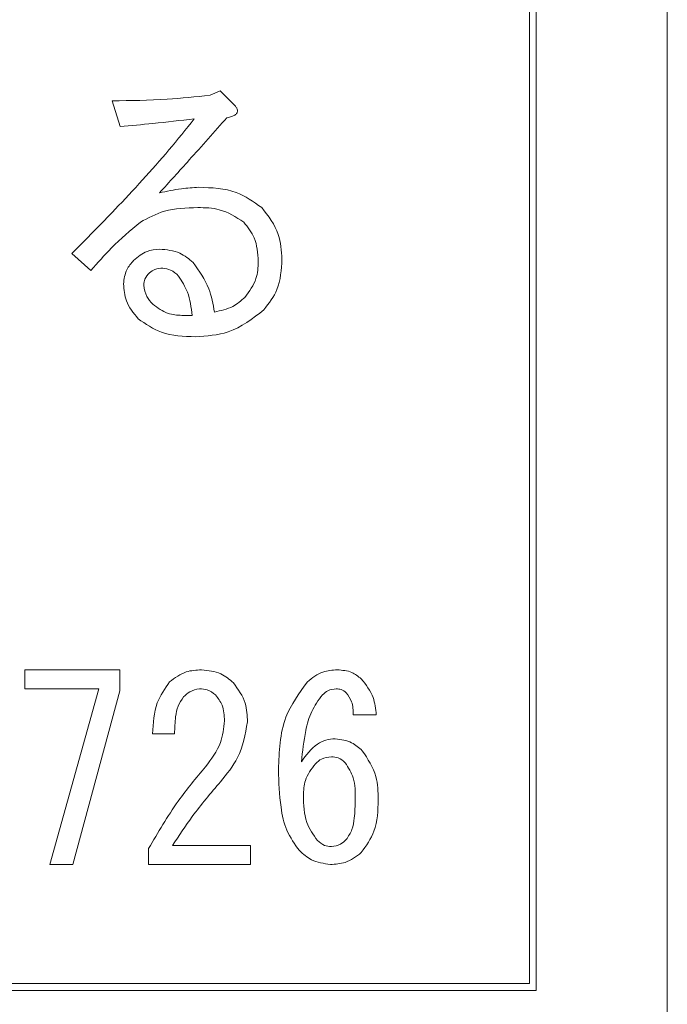
# Model space of a CAD drawing. Units: millimetres. Extents: x 16 to 417, y 14 to 283.
# Drawn here: x 235 to 237, y 105 to 107 of the extents above; entities that cross this region are included whole.
import ezdxf

# ---------------------------------------------------------------- set-up
doc = ezdxf.new("R2010")
doc.units = ezdxf.units.MM

msp = doc.modelspace()

# ---------------------------------------------------------------- linework, layer by layer
at = {"color": 7, "linetype": 'Continuous', "lineweight": 15}
for p, q in [((236.7409, 104.5044), (236.7409, 111.9044)), ((236.3609, 104.5844), (236.3609, 111.8244)), ((236.3409, 104.6044), (236.3409, 109.9844)), ((235.4147, 107.1808), (235.4441, 107.1938)), ((235.4441, 107.1938), (235.4799, 107.158)), ((235.1541, 107.0896), (235.1313, 107.1645)), ((235.0694, 106.6726), (235.0141, 106.7215)), ((235.3333, 106.5423), (235.3626, 106.5423)), ((234.8776, 105.5143), (235.1527, 105.5143)), ((234.8776, 105.4595), (234.8776, 105.5143)), ((235.1527, 105.5143), (235.1527, 105.4535)), ((235.0919, 105.4595), (234.8776, 105.4595)), ((234.95, 104.9499), (235.0919, 105.4595)), ((235.1527, 105.4535), (235.0166, 104.9499)), ((235.8969, 105.384), (235.8303, 105.384)), ((235.3119, 105.329), (235.2482, 105.329)), ((235.2367, 104.9499), (235.2367, 104.996)), ((235.3061, 105.0047), (235.532, 105.0047)), ((235.532, 105.0047), (235.532, 104.9499)), ((235.0166, 104.9499), (234.95, 104.9499)), ((235.532, 104.9499), (235.2367, 104.9499)), ((222.7409, 104.6044), (236.3409, 104.6044)), ((217.1209, 104.5844), (236.3609, 104.5844))]:
    msp.add_line(p, q, dxfattribs=at)
for points, knots in [([(235.1313, 107.1645), (235.1844, 107.1651), (235.2791, 107.1661), (235.3733, 107.1763), (235.4147, 107.1808)], [0, 0, 0, 0, 0.56001, 1, 1, 1, 1]), ([(235.1313, 107.1645), (235.1844, 107.1651), (235.2791, 107.1661), (235.3733, 107.1763), (235.4147, 107.1808)], [0, 0, 0, 0, 0.56001, 1, 1, 1, 1]), ([(235.4799, 107.158), (235.4839, 107.1541), (235.49, 107.1483), (235.4943, 107.1393), (235.4946, 107.1336), (235.4928, 107.1278), (235.4865, 107.1228), (235.4763, 107.1183), (235.4684, 107.1166), (235.4636, 107.1156)], [0, 0, 0, 0, 0.249865, 0.374713, 0.437781, 0.500083, 0.639831, 0.779886, 1, 1, 1, 1]), ([(235.4799, 107.158), (235.4839, 107.1541), (235.49, 107.1483), (235.4943, 107.1393), (235.4946, 107.1336), (235.4928, 107.1278), (235.4865, 107.1228), (235.4763, 107.1183), (235.4684, 107.1166), (235.4636, 107.1156)], [0, 0, 0, 0, 0.249865, 0.374713, 0.437781, 0.500083, 0.639831, 0.779886, 1, 1, 1, 1]), ([(235.0141, 106.7215), (235.0562, 106.7641), (235.1255, 106.8342), (235.2192, 106.9347), (235.2964, 107.0217), (235.3449, 107.0821), (235.3691, 107.1124)], [0, 0, 0, 0, 0.340007, 0.560012, 0.780012, 1, 1, 1, 1]), ([(235.0141, 106.7215), (235.0562, 106.7641), (235.1255, 106.8342), (235.2192, 106.9347), (235.2964, 107.0217), (235.3449, 107.0821), (235.3691, 107.1124)], [0, 0, 0, 0, 0.340007, 0.560012, 0.780012, 1, 1, 1, 1]), ([(235.3691, 107.1124), (235.329, 107.1077), (235.2575, 107.0994), (235.1857, 107.0926), (235.1541, 107.0896)], [0, 0, 0, 0, 0.559997, 1, 1, 1, 1]), ([(235.3691, 107.1124), (235.329, 107.1077), (235.2575, 107.0994), (235.1857, 107.0926), (235.1541, 107.0896)], [0, 0, 0, 0, 0.559997, 1, 1, 1, 1]), ([(235.4636, 107.1156), (235.4273, 107.0747), (235.3625, 107.0016), (235.297, 106.9292), (235.2681, 106.8974)], [0, 0, 0, 0, 0.559999, 1, 1, 1, 1]), ([(235.4636, 107.1156), (235.4273, 107.0747), (235.3625, 107.0016), (235.297, 106.9292), (235.2681, 106.8974)], [0, 0, 0, 0, 0.559999, 1, 1, 1, 1]), ([(235.2681, 106.8974), (235.2892, 106.9021), (235.3268, 106.9107), (235.3652, 106.9127), (235.3822, 106.9137)], [0, 0, 0, 0, 0.560108, 1, 1, 1, 1]), ([(235.2681, 106.8974), (235.2892, 106.9021), (235.3268, 106.9107), (235.3652, 106.9127), (235.3822, 106.9137)], [0, 0, 0, 0, 0.560108, 1, 1, 1, 1]), ([(235.3822, 106.9137), (235.4197, 106.9125), (235.4866, 106.9104), (235.5408, 106.8719), (235.5646, 106.855)], [0, 0, 0, 0, 0.561197, 1, 1, 1, 1]), ([(235.3822, 106.9137), (235.4197, 106.9125), (235.4866, 106.9104), (235.5408, 106.8719), (235.5646, 106.855)], [0, 0, 0, 0, 0.561197, 1, 1, 1, 1]), ([(235.3789, 106.855), (235.3459, 106.8541), (235.2871, 106.8524), (235.2355, 106.8248), (235.2128, 106.8127)], [0, 0, 0, 0, 0.5607164, 1, 1, 1, 1]), ([(235.3789, 106.855), (235.3459, 106.8541), (235.2871, 106.8524), (235.2355, 106.8248), (235.2128, 106.8127)], [0, 0, 0, 0, 0.5607164, 1, 1, 1, 1]), ([(235.5125, 106.8127), (235.4897, 106.8274), (235.4487, 106.8537), (235.4003, 106.8546), (235.3789, 106.855)], [0, 0, 0, 0, 0.557267, 1, 1, 1, 1]), ([(235.5125, 106.8127), (235.4897, 106.8274), (235.4487, 106.8537), (235.4003, 106.8546), (235.3789, 106.855)], [0, 0, 0, 0, 0.557267, 1, 1, 1, 1]), ([(235.5646, 106.855), (235.5839, 106.8302), (235.6183, 106.7856), (235.6217, 106.7298), (235.6232, 106.7052)], [0, 0, 0, 0, 0.558648, 1, 1, 1, 1]), ([(235.5646, 106.855), (235.5839, 106.8302), (235.6183, 106.7856), (235.6217, 106.7298), (235.6232, 106.7052)], [0, 0, 0, 0, 0.558648, 1, 1, 1, 1]), ([(235.2128, 106.8127), (235.1841, 106.7885), (235.1329, 106.7452), (235.0888, 106.6948), (235.0694, 106.6726)], [0, 0, 0, 0, 0.559708, 1, 1, 1, 1]), ([(235.2128, 106.8127), (235.1841, 106.7885), (235.1329, 106.7452), (235.0888, 106.6948), (235.0694, 106.6726)], [0, 0, 0, 0, 0.559708, 1, 1, 1, 1]), ([(235.5548, 106.6987), (235.5532, 106.7225), (235.5503, 106.7649), (235.524, 106.7981), (235.5125, 106.8127)], [0, 0, 0, 0, 0.560089, 1, 1, 1, 1]), ([(235.5548, 106.6987), (235.5532, 106.7225), (235.5503, 106.7649), (235.524, 106.7981), (235.5125, 106.8127)], [0, 0, 0, 0, 0.560089, 1, 1, 1, 1]), ([(235.1932, 106.7019), (235.2055, 106.7122), (235.2274, 106.7307), (235.2557, 106.7333), (235.2681, 106.7345)], [0, 0, 0, 0, 0.559566, 1, 1, 1, 1]), ([(235.1932, 106.7019), (235.2055, 106.7122), (235.2274, 106.7307), (235.2557, 106.7333), (235.2681, 106.7345)], [0, 0, 0, 0, 0.559566, 1, 1, 1, 1]), ([(235.2681, 106.7345), (235.2887, 106.7326), (235.3254, 106.7292), (235.3535, 106.7057), (235.3659, 106.6954)], [0, 0, 0, 0, 0.559408, 1, 1, 1, 1]), ([(235.2681, 106.7345), (235.2887, 106.7326), (235.3254, 106.7292), (235.3535, 106.7057), (235.3659, 106.6954)], [0, 0, 0, 0, 0.559408, 1, 1, 1, 1]), ([(235.1639, 106.6335), (235.1656, 106.648), (235.1687, 106.6738), (235.1857, 106.6933), (235.1932, 106.7019)], [0, 0, 0, 0, 0.558795, 1, 1, 1, 1]), ([(235.1639, 106.6335), (235.1656, 106.648), (235.1687, 106.6738), (235.1857, 106.6933), (235.1932, 106.7019)], [0, 0, 0, 0, 0.558795, 1, 1, 1, 1]), ([(235.2779, 106.6791), (235.2699, 106.6788), (235.2555, 106.6782), (235.2439, 106.6698), (235.2388, 106.6661)], [0, 0, 0, 0, 0.560697, 1, 1, 1, 1]), ([(235.2779, 106.6791), (235.2699, 106.6788), (235.2555, 106.6782), (235.2439, 106.6698), (235.2388, 106.6661)], [0, 0, 0, 0, 0.560697, 1, 1, 1, 1]), ([(235.3235, 106.6563), (235.3162, 106.6631), (235.3031, 106.6752), (235.2856, 106.6779), (235.2779, 106.6791)], [0, 0, 0, 0, 0.560652, 1, 1, 1, 1]), ([(235.3235, 106.6563), (235.3162, 106.6631), (235.3031, 106.6752), (235.2856, 106.6779), (235.2779, 106.6791)], [0, 0, 0, 0, 0.560652, 1, 1, 1, 1]), ([(235.3659, 106.6954), (235.3831, 106.6711), (235.4139, 106.6275), (235.4235, 106.5752), (235.4278, 106.5521)], [0, 0, 0, 0, 0.558335, 1, 1, 1, 1]), ([(235.3659, 106.6954), (235.3831, 106.6711), (235.4139, 106.6275), (235.4235, 106.5752), (235.4278, 106.5521)], [0, 0, 0, 0, 0.558335, 1, 1, 1, 1]), ([(235.5157, 106.5944), (235.5287, 106.6118), (235.5519, 106.643), (235.5539, 106.6816), (235.5548, 106.6987)], [0, 0, 0, 0, 0.558319, 1, 1, 1, 1]), ([(235.5157, 106.5944), (235.5287, 106.6118), (235.5519, 106.643), (235.5539, 106.6816), (235.5548, 106.6987)], [0, 0, 0, 0, 0.558319, 1, 1, 1, 1]), ([(235.6232, 106.7052), (235.6215, 106.6747), (235.6185, 106.6203), (235.5856, 106.5774), (235.5711, 106.5586)], [0, 0, 0, 0, 0.560465, 1, 1, 1, 1]), ([(235.6232, 106.7052), (235.6215, 106.6747), (235.6185, 106.6203), (235.5856, 106.5774), (235.5711, 106.5586)], [0, 0, 0, 0, 0.560465, 1, 1, 1, 1]), ([(235.2388, 106.6661), (235.2338, 106.6602), (235.2248, 106.6498), (235.2232, 106.6362), (235.2225, 106.6302)], [0, 0, 0, 0, 0.560206, 1, 1, 1, 1]), ([(235.2388, 106.6661), (235.2338, 106.6602), (235.2248, 106.6498), (235.2232, 106.6362), (235.2225, 106.6302)], [0, 0, 0, 0, 0.560206, 1, 1, 1, 1]), ([(235.3626, 106.5423), (235.36, 106.5653), (235.3553, 106.6064), (235.3332, 106.6411), (235.3235, 106.6563)], [0, 0, 0, 0, 0.561719, 1, 1, 1, 1]), ([(235.3626, 106.5423), (235.36, 106.5653), (235.3553, 106.6064), (235.3332, 106.6411), (235.3235, 106.6563)], [0, 0, 0, 0, 0.561719, 1, 1, 1, 1]), ([(235.2063, 106.5325), (235.1927, 106.5491), (235.1684, 106.5788), (235.1653, 106.6168), (235.1639, 106.6335)], [0, 0, 0, 0, 0.559338, 1, 1, 1, 1]), ([(235.2063, 106.5325), (235.1927, 106.5491), (235.1684, 106.5788), (235.1653, 106.6168), (235.1639, 106.6335)], [0, 0, 0, 0, 0.559338, 1, 1, 1, 1]), ([(235.2225, 106.6302), (235.2245, 106.6185), (235.2279, 106.5974), (235.2423, 106.5818), (235.2486, 106.5749)], [0, 0, 0, 0, 0.558282, 1, 1, 1, 1]), ([(235.2225, 106.6302), (235.2245, 106.6185), (235.2279, 106.5974), (235.2423, 106.5818), (235.2486, 106.5749)], [0, 0, 0, 0, 0.558282, 1, 1, 1, 1]), ([(235.4278, 106.5521), (235.4462, 106.5559), (235.4792, 106.5629), (235.5046, 106.5848), (235.5157, 106.5944)], [0, 0, 0, 0, 0.559544, 1, 1, 1, 1]), ([(235.4278, 106.5521), (235.4462, 106.5559), (235.4792, 106.5629), (235.5046, 106.5848), (235.5157, 106.5944)], [0, 0, 0, 0, 0.559544, 1, 1, 1, 1]), ([(235.2486, 106.5749), (235.2627, 106.5642), (235.288, 106.545), (235.3194, 106.5431), (235.3333, 106.5423)], [0, 0, 0, 0, 0.558558, 1, 1, 1, 1]), ([(235.2486, 106.5749), (235.2627, 106.5642), (235.288, 106.545), (235.3194, 106.5431), (235.3333, 106.5423)], [0, 0, 0, 0, 0.558558, 1, 1, 1, 1]), ([(235.5711, 106.5586), (235.5381, 106.533), (235.4791, 106.4871), (235.4051, 106.4825), (235.3724, 106.4804)], [0, 0, 0, 0, 0.558717, 1, 1, 1, 1]), ([(235.5711, 106.5586), (235.5381, 106.533), (235.4791, 106.4871), (235.4051, 106.4825), (235.3724, 106.4804)], [0, 0, 0, 0, 0.558717, 1, 1, 1, 1]), ([(235.3724, 106.4804), (235.3383, 106.4813), (235.2775, 106.4829), (235.228, 106.5174), (235.2063, 106.5325)], [0, 0, 0, 0, 0.5613678, 1, 1, 1, 1]), ([(235.3724, 106.4804), (235.3383, 106.4813), (235.2775, 106.4829), (235.228, 106.5174), (235.2063, 106.5325)], [0, 0, 0, 0, 0.5613678, 1, 1, 1, 1]), ([(235.2975, 105.4796), (235.3129, 105.4911), (235.3407, 105.5118), (235.375, 105.5135), (235.3901, 105.5143)], [0, 0, 0, 0, 0.558319, 1, 1, 1, 1]), ([(235.2975, 105.4796), (235.3129, 105.4911), (235.3407, 105.5118), (235.375, 105.5135), (235.3901, 105.5143)], [0, 0, 0, 0, 0.558319, 1, 1, 1, 1]), ([(235.3901, 105.5143), (235.4096, 105.5124), (235.4445, 105.509), (235.4711, 105.4866), (235.4828, 105.4767)], [0, 0, 0, 0, 0.559318, 1, 1, 1, 1]), ([(235.3901, 105.5143), (235.4096, 105.5124), (235.4445, 105.509), (235.4711, 105.4866), (235.4828, 105.4767)], [0, 0, 0, 0, 0.559318, 1, 1, 1, 1]), ([(235.6971, 105.4796), (235.7114, 105.4909), (235.7372, 105.5111), (235.7696, 105.5133), (235.7839, 105.5143)], [0, 0, 0, 0, 0.558866, 1, 1, 1, 1]), ([(235.6971, 105.4796), (235.7114, 105.4909), (235.7372, 105.5111), (235.7696, 105.5133), (235.7839, 105.5143)], [0, 0, 0, 0, 0.558866, 1, 1, 1, 1]), ([(235.7839, 105.5143), (235.7985, 105.5133), (235.8244, 105.5114), (235.8446, 105.4953), (235.8534, 105.4883)], [0, 0, 0, 0, 0.5600006, 1, 1, 1, 1]), ([(235.7839, 105.5143), (235.7985, 105.5133), (235.8244, 105.5114), (235.8446, 105.4953), (235.8534, 105.4883)], [0, 0, 0, 0, 0.5600006, 1, 1, 1, 1]), ([(235.8534, 105.4883), (235.8669, 105.4709), (235.891, 105.44), (235.8951, 105.4011), (235.8969, 105.384)], [0, 0, 0, 0, 0.558801, 1, 1, 1, 1]), ([(235.8534, 105.4883), (235.8669, 105.4709), (235.891, 105.44), (235.8951, 105.4011), (235.8969, 105.384)], [0, 0, 0, 0, 0.558801, 1, 1, 1, 1]), ([(235.2482, 105.329), (235.2498, 105.3599), (235.2526, 105.4149), (235.2838, 105.4598), (235.2975, 105.4796)], [0, 0, 0, 0, 0.561405, 1, 1, 1, 1]), ([(235.2482, 105.329), (235.2498, 105.3599), (235.2526, 105.4149), (235.2838, 105.4598), (235.2975, 105.4796)], [0, 0, 0, 0, 0.561405, 1, 1, 1, 1]), ([(235.3843, 105.4593), (235.3745, 105.4574), (235.3568, 105.4539), (235.3437, 105.4416), (235.338, 105.4361)], [0, 0, 0, 0, 0.557943, 1, 1, 1, 1]), ([(235.3843, 105.4593), (235.3745, 105.4574), (235.3568, 105.4539), (235.3437, 105.4416), (235.338, 105.4361)], [0, 0, 0, 0, 0.557943, 1, 1, 1, 1]), ([(235.4307, 105.4419), (235.4229, 105.4477), (235.4091, 105.4581), (235.3919, 105.4589), (235.3843, 105.4593)], [0, 0, 0, 0, 0.558561, 1, 1, 1, 1]), ([(235.4307, 105.4419), (235.4229, 105.4477), (235.4091, 105.4581), (235.3919, 105.4589), (235.3843, 105.4593)], [0, 0, 0, 0, 0.558561, 1, 1, 1, 1]), ([(235.4828, 105.4767), (235.4964, 105.4577), (235.5209, 105.4237), (235.5226, 105.3821), (235.5233, 105.3637)], [0, 0, 0, 0, 0.557986, 1, 1, 1, 1]), ([(235.4828, 105.4767), (235.4964, 105.4577), (235.5209, 105.4237), (235.5226, 105.3821), (235.5233, 105.3637)], [0, 0, 0, 0, 0.557986, 1, 1, 1, 1]), ([(235.6131, 105.2247), (235.615, 105.2773), (235.6185, 105.371), (235.6731, 105.4465), (235.6971, 105.4796)], [0, 0, 0, 0, 0.561101, 1, 1, 1, 1]), ([(235.6131, 105.2247), (235.615, 105.2773), (235.6185, 105.371), (235.6731, 105.4465), (235.6971, 105.4796)], [0, 0, 0, 0, 0.561101, 1, 1, 1, 1]), ([(235.781, 105.4593), (235.7725, 105.4583), (235.7571, 105.4565), (235.7456, 105.4464), (235.7405, 105.4419)], [0, 0, 0, 0, 0.559069, 1, 1, 1, 1]), ([(235.781, 105.4593), (235.7725, 105.4583), (235.7571, 105.4565), (235.7456, 105.4464), (235.7405, 105.4419)], [0, 0, 0, 0, 0.559069, 1, 1, 1, 1]), ([(235.81, 105.4477), (235.8052, 105.4515), (235.7966, 105.4583), (235.7858, 105.459), (235.781, 105.4593)], [0, 0, 0, 0, 0.558926, 1, 1, 1, 1]), ([(235.338, 105.4361), (235.3321, 105.4274), (235.3202, 105.4099), (235.3133, 105.3724), (235.3125, 105.3455), (235.3119, 105.329)], [0, 0, 0, 0, 0.278757, 0.559158, 1, 1, 1, 1]), ([(235.338, 105.4361), (235.3321, 105.4274), (235.3202, 105.4099), (235.3133, 105.3724), (235.3125, 105.3455), (235.3119, 105.329)], [0, 0, 0, 0, 0.278757, 0.559158, 1, 1, 1, 1]), ([(235.4567, 105.3666), (235.4559, 105.3822), (235.4546, 105.4101), (235.438, 105.4322), (235.4307, 105.4419)], [0, 0, 0, 0, 0.56064, 1, 1, 1, 1]), ([(235.4567, 105.3666), (235.4559, 105.3822), (235.4546, 105.4101), (235.438, 105.4322), (235.4307, 105.4419)], [0, 0, 0, 0, 0.56064, 1, 1, 1, 1]), ([(235.7405, 105.4419), (235.7291, 105.4262), (235.7064, 105.3948), (235.6885, 105.3273), (235.683, 105.278), (235.6797, 105.2479)], [0, 0, 0, 0, 0.278971, 0.559298, 1, 1, 1, 1]), ([(235.7405, 105.4419), (235.7291, 105.4262), (235.7064, 105.3948), (235.6885, 105.3273), (235.683, 105.278), (235.6797, 105.2479)], [0, 0, 0, 0, 0.278971, 0.559298, 1, 1, 1, 1]), ([(235.8303, 105.384), (235.8299, 105.3971), (235.8292, 105.4204), (235.8159, 105.4394), (235.81, 105.4477)], [0, 0, 0, 0, 0.56127, 1, 1, 1, 1]), ([(235.8303, 105.384), (235.8299, 105.3971), (235.8292, 105.4204), (235.8159, 105.4394), (235.81, 105.4477)], [0, 0, 0, 0, 0.56127, 1, 1, 1, 1]), ([(235.4017, 105.2334), (235.4187, 105.2557), (235.449, 105.2955), (235.4544, 105.3449), (235.4567, 105.3666)], [0, 0, 0, 0, 0.560126, 1, 1, 1, 1]), ([(235.4017, 105.2334), (235.4187, 105.2557), (235.449, 105.2955), (235.4544, 105.3449), (235.4567, 105.3666)], [0, 0, 0, 0, 0.560126, 1, 1, 1, 1]), ([(235.5233, 105.3637), (235.5169, 105.3276), (235.5053, 105.2628), (235.4636, 105.2123), (235.4451, 105.19)], [0, 0, 0, 0, 0.557989, 1, 1, 1, 1]), ([(235.5233, 105.3637), (235.5169, 105.3276), (235.5053, 105.2628), (235.4636, 105.2123), (235.4451, 105.19)], [0, 0, 0, 0, 0.557989, 1, 1, 1, 1]), ([(235.6797, 105.2479), (235.6934, 105.2671), (235.7126, 105.2938), (235.7507, 105.3122), (235.769, 105.3138), (235.7781, 105.3145)], [0, 0, 0, 0, 0.558678, 0.779328, 1, 1, 1, 1]), ([(235.6797, 105.2479), (235.6934, 105.2671), (235.7126, 105.2938), (235.7507, 105.3122), (235.769, 105.3138), (235.7781, 105.3145)], [0, 0, 0, 0, 0.558678, 0.779328, 1, 1, 1, 1]), ([(235.7781, 105.3145), (235.7947, 105.3123), (235.8243, 105.3083), (235.8465, 105.2885), (235.8563, 105.2798)], [0, 0, 0, 0, 0.558541, 1, 1, 1, 1]), ([(235.7781, 105.3145), (235.7947, 105.3123), (235.8243, 105.3083), (235.8465, 105.2885), (235.8563, 105.2798)], [0, 0, 0, 0, 0.558541, 1, 1, 1, 1]), ([(235.8563, 105.2798), (235.8723, 105.2556), (235.9008, 105.2123), (235.9021, 105.1607), (235.9027, 105.1379)], [0, 0, 0, 0, 0.557415, 1, 1, 1, 1]), ([(235.8563, 105.2798), (235.8723, 105.2556), (235.9008, 105.2123), (235.9021, 105.1607), (235.9027, 105.1379)], [0, 0, 0, 0, 0.557415, 1, 1, 1, 1]), ([(235.7666, 105.2624), (235.7567, 105.2611), (235.7392, 105.2589), (235.726, 105.2473), (235.7202, 105.2421)], [0, 0, 0, 0, 0.558961, 1, 1, 1, 1]), ([(235.7666, 105.2624), (235.7567, 105.2611), (235.7392, 105.2589), (235.726, 105.2473), (235.7202, 105.2421)], [0, 0, 0, 0, 0.558961, 1, 1, 1, 1]), ([(235.8071, 105.245), (235.8005, 105.2506), (235.7886, 105.2605), (235.7733, 105.2618), (235.7666, 105.2624)], [0, 0, 0, 0, 0.55948, 1, 1, 1, 1]), ([(235.8071, 105.245), (235.8005, 105.2506), (235.7886, 105.2605), (235.7733, 105.2618), (235.7666, 105.2624)], [0, 0, 0, 0, 0.55948, 1, 1, 1, 1]), ([(235.2367, 104.996), (235.2639, 105.0428), (235.3124, 105.1265), (235.3744, 105.2008), (235.4017, 105.2334)], [0, 0, 0, 0, 0.559914, 1, 1, 1, 1]), ([(235.2367, 104.996), (235.2639, 105.0428), (235.3124, 105.1265), (235.3744, 105.2008), (235.4017, 105.2334)], [0, 0, 0, 0, 0.559914, 1, 1, 1, 1]), ([(235.6739, 104.9902), (235.6604, 105.0091), (235.6334, 105.047), (235.6164, 105.1293), (235.6144, 105.1885), (235.6131, 105.2247)], [0, 0, 0, 0, 0.278821, 0.559185, 1, 1, 1, 1]), ([(235.6739, 104.9902), (235.6604, 105.0091), (235.6334, 105.047), (235.6164, 105.1293), (235.6144, 105.1885), (235.6131, 105.2247)], [0, 0, 0, 0, 0.278821, 0.559185, 1, 1, 1, 1]), ([(235.7202, 105.2421), (235.7087, 105.2266), (235.688, 105.1989), (235.6863, 105.1646), (235.6855, 105.1495)], [0, 0, 0, 0, 0.558295, 1, 1, 1, 1]), ([(235.7202, 105.2421), (235.7087, 105.2266), (235.688, 105.1989), (235.6863, 105.1646), (235.6855, 105.1495)], [0, 0, 0, 0, 0.558295, 1, 1, 1, 1]), ([(235.8361, 105.1379), (235.836, 105.1595), (235.8359, 105.1981), (235.8159, 105.2307), (235.8071, 105.245)], [0, 0, 0, 0, 0.562208, 1, 1, 1, 1]), ([(235.8361, 105.1379), (235.836, 105.1595), (235.8359, 105.1981), (235.8159, 105.2307), (235.8071, 105.245)], [0, 0, 0, 0, 0.562208, 1, 1, 1, 1]), ([(235.4451, 105.19), (235.4171, 105.157), (235.3669, 105.098), (235.3247, 105.0332), (235.3061, 105.0047)], [0, 0, 0, 0, 0.560005, 1, 1, 1, 1]), ([(235.4451, 105.19), (235.4171, 105.157), (235.3669, 105.098), (235.3247, 105.0332), (235.3061, 105.0047)], [0, 0, 0, 0, 0.560005, 1, 1, 1, 1]), ([(235.6855, 105.1495), (235.6862, 105.1228), (235.6875, 105.0752), (235.7143, 105.0362), (235.726, 105.0192)], [0, 0, 0, 0, 0.561423, 1, 1, 1, 1]), ([(235.6855, 105.1495), (235.6862, 105.1228), (235.6875, 105.0752), (235.7143, 105.0362), (235.726, 105.0192)], [0, 0, 0, 0, 0.561423, 1, 1, 1, 1]), ([(235.81, 105.0221), (235.8161, 105.0316), (235.8284, 105.0507), (235.8347, 105.0912), (235.8355, 105.1202), (235.8361, 105.1379)], [0, 0, 0, 0, 0.278481, 0.558999, 1, 1, 1, 1]), ([(235.81, 105.0221), (235.8161, 105.0316), (235.8284, 105.0507), (235.8347, 105.0912), (235.8355, 105.1202), (235.8361, 105.1379)], [0, 0, 0, 0, 0.278481, 0.558999, 1, 1, 1, 1]), ([(235.9027, 105.1379), (235.9017, 105.1063), (235.8999, 105.0501), (235.8676, 105.0044), (235.8534, 104.9844)], [0, 0, 0, 0, 0.5612646, 1, 1, 1, 1]), ([(235.9027, 105.1379), (235.9017, 105.1063), (235.8999, 105.0501), (235.8676, 105.0044), (235.8534, 104.9844)], [0, 0, 0, 0, 0.5612646, 1, 1, 1, 1]), ([(235.726, 105.0192), (235.7327, 105.0137), (235.7446, 105.0038), (235.7598, 105.0024), (235.7666, 105.0018)], [0, 0, 0, 0, 0.5596573, 1, 1, 1, 1]), ([(235.726, 105.0192), (235.7327, 105.0137), (235.7446, 105.0038), (235.7598, 105.0024), (235.7666, 105.0018)], [0, 0, 0, 0, 0.5596573, 1, 1, 1, 1]), ([(235.7666, 105.0018), (235.7758, 105.0032), (235.7923, 105.0058), (235.8046, 105.0171), (235.81, 105.0221)], [0, 0, 0, 0, 0.558524, 1, 1, 1, 1]), ([(235.7666, 105.0018), (235.7758, 105.0032), (235.7923, 105.0058), (235.8046, 105.0171), (235.81, 105.0221)], [0, 0, 0, 0, 0.558524, 1, 1, 1, 1]), ([(235.7637, 104.9499), (235.7447, 104.9526), (235.7106, 104.9574), (235.6851, 104.9801), (235.6739, 104.9902)], [0, 0, 0, 0, 0.558412, 1, 1, 1, 1]), ([(235.7637, 104.9499), (235.7447, 104.9526), (235.7106, 104.9574), (235.6851, 104.9801), (235.6739, 104.9902)], [0, 0, 0, 0, 0.558412, 1, 1, 1, 1]), ([(235.8534, 104.9844), (235.8385, 104.973), (235.8117, 104.9527), (235.7784, 104.9507), (235.7637, 104.9499)], [0, 0, 0, 0, 0.558655, 1, 1, 1, 1]), ([(235.8534, 104.9844), (235.8385, 104.973), (235.8117, 104.9527), (235.7784, 104.9507), (235.7637, 104.9499)], [0, 0, 0, 0, 0.558655, 1, 1, 1, 1])]:
    msp.add_open_spline(points, degree=3, knots=knots, dxfattribs=at)

doc.saveas('drawing.dxf')
